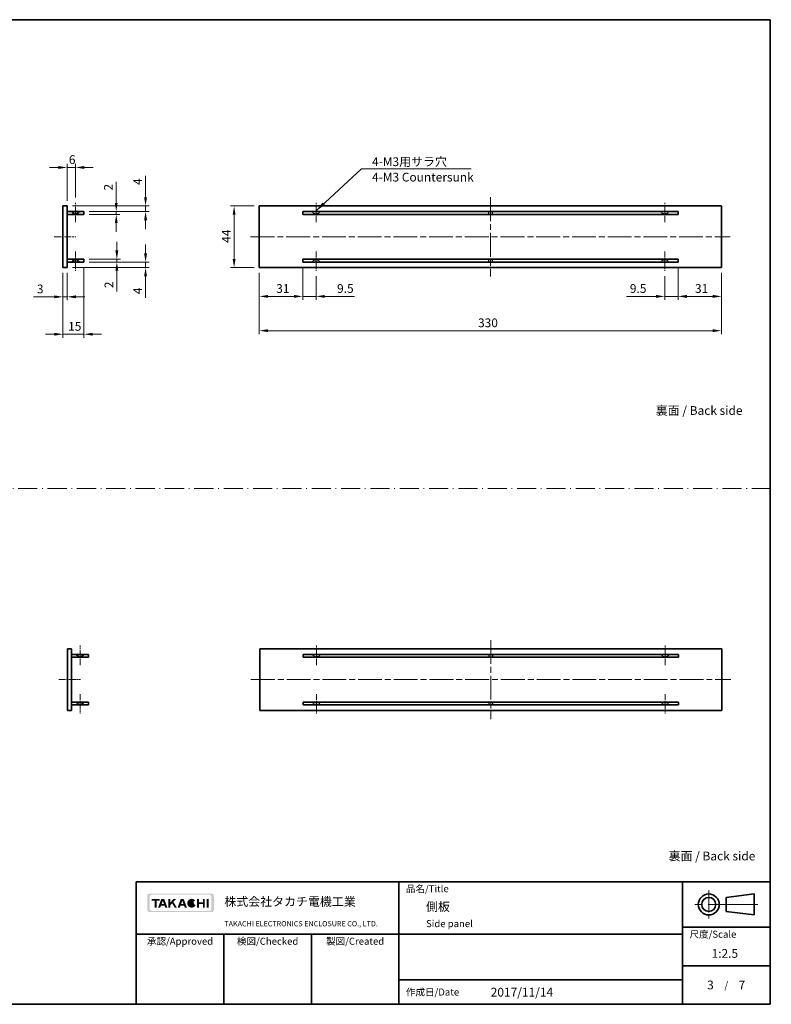
# Model space of a CAD drawing. Units: millimetres. Extents: x 43 to 6555, y 24 to 1148.
# Drawn here: x 3242 to 3779, y 24 to 727 of the extents above; entities that cross this region are included whole.
import ezdxf
from ezdxf.enums import TextEntityAlignment as Align

# ---------------------------------------------------------------- set-up
doc = ezdxf.new("R2010")
doc.units = ezdxf.units.MM
doc.header["$LTSCALE"] = 3
for name, pattern in [('CHAIN', [0.3543, 0.2362, -0.0295, 0.0591, -0.0295]), ('DASH_DOT', [0.37, 0.24, -0.06, 0.01, -0.06]), ('DASHED', [0.2067, 0.1654, -0.0413])]:
    doc.linetypes.add(name, pattern=pattern)
doc.layers.get('Defpoints').update_dxf_attribs({"lineweight": 25})
for name, color, linetype, lineweight in [('Border (ISO)', 7, 'Continuous', 35), ('Dimension (ISO)', 7, 'Continuous', 18), ('Dimension (ISO) @ 1', 7, 'Continuous', 18), ('Hidden (ISO)', 7, 'DASHED', 18), ('Sketch Geometry (ISO)', 7, 'Continuous', 18), ('Symbol (ISO)', 7, 'Continuous', 18), ('Title (ISO)', 7, 'Continuous', 35), ('Visible (ISO)', 7, 'Continuous', 35)]:
    doc.layers.add(name, color=color, linetype=linetype, lineweight=lineweight)
doc.layers.add('Centerline (ISO)', color=7, linetype='Continuous', lineweight=18, true_color=0x80ffff)
doc.layers.add('Hatch (ISO)', color=1, linetype='Continuous', lineweight=18, true_color=0xff0000)
doc.styles.add('Note Text (TK)', font='txt')
doc.styles.add('文字スタイル67', font='arial.ttf')
doc.dimstyles.new('Default - Method 1b (TK)', dxfattribs={"dimscale": 3, "dimtxt": 2.5, "dimasz": 2.5, "dimexe": 1, "dimexo": 1.5, "dimgap": 1, "dimtad": 1, "dimtoh": 1, "dimrnd": 1e-08, "dimdsep": 46, "dimtxsty": 'Note Text (TK)', "dimcen": 0.09, "dimdle": 5, "dimclrd": 100, "dimclre": 100, "dimclrt": 7, "dimadec": 1, "dimazin": 1, "dimtfac": 1, "dimtmove": 0, "dimatfit": 3, "dimfxl": 0, "dimtolj": 1, "dimlwd": -1, "dimlwe": -1, "dimarcsym": 0})
doc.dimstyles.new('Default - Method 1b (TK)$7', dxfattribs={"dimscale": 3, "dimtxt": 2.5, "dimasz": 2.5, "dimexe": 1, "dimexo": 1.5, "dimgap": 1, "dimtad": 1, "dimtoh": 1, "dimrnd": 1e-08, "dimdsep": 46, "dimtxsty": 'Note Text (TK)', "dimcen": 0.09, "dimdle": 5, "dimclrd": 256, "dimclre": 100, "dimclrt": 7, "dimadec": 1, "dimazin": 1, "dimtfac": 1, "dimtmove": 0, "dimatfit": 3, "dimfxl": 0, "dimtolj": 1, "dimlwd": -1, "dimlwe": -1, "dimarcsym": 0})

# ---------------------------------------------------------------- blocks, each defined once
blk = doc.blocks.new('図面枠 tk図枠')
at = {"layer": 'Border (ISO)'}
for p, q in [((14.5, 289), (405.5, 289)), ((14.5, 289), (14.5, 8)), ((405.5, 289), (405.5, 8)), ((14.5, 8), (405.5, 8))]:
    blk.add_line(p, q, dxfattribs=at)
blk = doc.blocks.new('表題欄 tk表題欄')
at = {"layer": 'Hatch (ISO)'}
h = blk.add_hatch(color=256, dxfattribs=at)
edge = h.paths.add_edge_path(flags=0)
edge.add_arc((95.58, 236.3), 0.596, 270, 360)
edge.add_line((96.17, 236.3), (96.17, 239.71))
edge.add_arc((95.58, 239.71), 0.596, 0, 90)
edge.add_line((95.58, 240.31), (79.14, 240.31))
edge.add_arc((79.14, 239.71), 0.596, 90, 180)
edge.add_line((78.54, 239.71), (78.54, 236.3))
edge.add_arc((79.14, 236.3), 0.596, 180, 270)
edge.add_line((79.14, 235.7), (95.58, 235.7))
edge = h.paths.add_edge_path()
edge.add_line((77.84, 239.96), (77.84, 236.05))
edge.add_arc((78.54, 236.05), 0.702, 180, 270)
edge.add_line((78.54, 235.35), (96.17, 235.35))
edge.add_arc((96.17, 236.05), 0.702, 270, 360)
edge.add_line((96.87, 236.05), (96.87, 239.96))
edge.add_arc((96.17, 239.96), 0.702, 0, 90)
edge.add_line((96.17, 240.66), (78.54, 240.66))
edge.add_arc((78.54, 239.96), 0.702, 90, 180)
for points in [[(79.07, 239.15), (79.07, 238.66), (79.92, 238.66), (79.92, 236.66), (80.51, 236.66), (80.51, 238.66), (81.36, 238.66), (81.36, 239.15)], [(85.68, 236.66), (84.94, 237.89), (84.42, 237.32), (84.42, 236.66), (83.9, 236.66), (83.9, 239.15), (84.42, 239.15), (84.42, 238.1), (85.39, 239.15), (86.11, 239.15), (85.32, 238.3), (86.3, 236.66)], [(92.09, 239.15), (92.09, 236.66), (92.61, 236.66), (92.61, 237.66), (93.77, 237.66), (93.77, 236.66), (94.29, 236.66), (94.29, 239.15), (93.77, 239.15), (93.77, 238.15), (92.61, 238.15), (92.61, 239.15)], [(94.84, 239.15), (94.84, 236.66), (95.36, 236.66), (95.36, 239.15)]]:
    blk.add_hatch(color=256, dxfattribs=at).paths.add_polyline_path(points)
h = blk.add_hatch(color=256, dxfattribs=at)
h.paths.add_polyline_path([(82.59, 237.71), (81.95, 237.71), (82.27, 238.58)], flags=0)
h.paths.add_polyline_path([(82.78, 237.2), (81.76, 237.2), (81.57, 236.66), (80.95, 236.66), (81.86, 239.15), (82.68, 239.15), (83.59, 236.66), (82.98, 236.66)])
h = blk.add_hatch(color=256, dxfattribs=at)
h.paths.add_polyline_path([(87.53, 237.71), (88.16, 237.71), (87.85, 238.58)], flags=0)
h.paths.add_polyline_path([(87.14, 236.66), (87.34, 237.2), (88.35, 237.2), (88.55, 236.66), (89.17, 236.66), (88.25, 239.15), (87.44, 239.15), (86.52, 236.66)])
h = blk.add_hatch(color=256, dxfattribs=at)
edge = h.paths.add_edge_path()
edge.add_arc((90.52, 237.9), 1.27, 38.5505, 336.582)
edge.add_line((91.69, 237.4), (91.17, 237.62))
edge.add_ellipse((90.52, 237.9), major_axis=(0, -0.8), ratio=0.867347, start_angle=124.651, end_angle=429.4109, ccw=False)
edge.add_line((91.09, 238.36), (91.52, 238.7))
at = {"layer": 'Title (ISO)'}
for p, q in [((74.71, 244.05), (255.71, 244.05)), ((74.71, 209.05), (74.71, 244.05)), ((149.71, 244.05), (149.71, 209.05)), ((230.71, 244.05), (230.71, 209.05)), ((255.71, 244.05), (255.71, 209.05)), ((243.21, 239.55), (251.21, 240.55)), ((243.21, 239.55), (243.21, 235.55)), ((251.21, 234.55), (251.21, 240.55)), ((243.21, 235.55), (251.21, 234.55)), ((230.71, 231.05), (255.71, 231.05)), ((74.71, 229.05), (230.71, 229.05)), ((99.71, 229.05), (99.71, 209.05)), ((124.71, 229.05), (124.71, 209.05)), ((230.71, 220.05), (255.71, 220.05)), ((149.71, 216.05), (230.71, 216.05)), ((255.71, 209.05), (74.71, 209.05))]:
    blk.add_line(p, q, dxfattribs=at)
at = {"layer": 'Title (ISO)', "color": 4, "linetype": 'CHAIN', "lineweight": 18, "ltscale": 8.88956, "true_color": 0x00ffff}
blk.add_line((238.21, 241.55), (238.21, 233.55), dxfattribs=at)
at = {"layer": 'Title (ISO)', "color": 4, "linetype": 'CHAIN', "lineweight": 18, "ltscale": 20.001633, "true_color": 0x00ffff}
blk.add_line((252.21, 237.55), (234.21, 237.55), dxfattribs=at)
at = {"layer": 'Title (ISO)'}
for radius in [3, 2]:
    blk.add_circle((238.21, 237.55), radius, dxfattribs=at)
at = {"layer": 'Title (ISO)', "color": 1, "true_color": 0xff0000, "char_height": 2, "line_spacing_factor": 1.5, "style": 'Note Text (TK)'}
for s, insert, attachment_point in [('\\fＭＳ Ｐゴシック|b0|i0;\\H2.0000;品名/Title', (151.71, 242.05), 4), ('\\fＭＳ Ｐゴシック|b0|i0;\\H2.0000;承認/Approved', (87.21, 227.05), 5), ('\\fＭＳ Ｐゴシック|b0|i0;\\H2.0000;検図/Checked', (112.21, 227.05), 5), ('\\fＭＳ Ｐゴシック|b0|i0;\\H2.0000;製図/Created', (137.21, 227.05), 5), ('\\fＭＳ Ｐゴシック|b0|i0;\\H2.0000;尺度/Scale', (232.71, 229.05), 4), ('\\fＭＳ Ｐゴシック|b0|i0;\\H2.0000;作成日/Date', (151.71, 212.55), 4)]:
    blk.add_mtext(s, dxfattribs=dict(at, insert=insert, attachment_point=attachment_point))
at = {"layer": 'Title (ISO)', "color": 7, "line_spacing_factor": 1.5, "style": 'Note Text (TK)'}
for s, insert, char_height, attachment_point in [('株式会社タカチ電機工業', (99.87, 238.05), 2.5, 4), ('\\fArial|b0|i0;\\H1.4986;TAKACHI ELECTRONICS ENCLOSURE CO., LTD.', (99.87, 232.05), 1.4986, 4), ('\\fＭＳ Ｐゴシック|b0|i0;\\H2.0000;/', (243.21, 214.55), 2, 5)]:
    blk.add_mtext(s, dxfattribs=dict(at, insert=insert, char_height=char_height, attachment_point=attachment_point))
at = {"layer": 'Title (ISO)', "color": 7}
for tag, p, height, style in [('<品名>_001', (157.37, 235.77), 2.5, 'Note Text (TK)'), ('<Title>_001', (157.71, 230.55), 2, '文字スタイル67'), ('作成日_001', (175.55, 211.26), 2.5, 'Note Text (TK)'), ('<ページ_No.>_001', (238.1, 213.3), 2.5, 'Note Text (TK)'), ('<総ページ数>_001', (246.79, 213.3), 2.5, 'Note Text (TK)')]:
    blk.add_attdef(tag, p, '', height=height, dxfattribs=dict(at, style=style))
at = {"layer": 'Title (ISO)', "color": 7, "style": 'Note Text (TK)'}
blk.add_attdef('<尺度>', text='', height=2.5, dxfattribs=at).set_placement((243.21, 223.55), align=Align.MIDDLE_CENTER)
blk = doc.blocks.new('*D77')
at = {"layer": 'Defpoints', "color": 0, "transparency": 16777216}
for p in [(3273.17, 549.58), (3276.17, 549.58), (3276.17, 528.77)]:
    blk.add_point(p, dxfattribs=at)
at = {"layer": 'Dimension (ISO)', "color": 100, "transparency": 16777216}
for p, q in [((3273.17, 545.83), (3273.17, 526.27)), ((3276.17, 545.83), (3276.17, 526.27)), ((3266.92, 528.77), (3252.05, 528.77)), ((3276.17, 528.77), (3273.17, 528.77)), ((3282.42, 528.77), (3288.67, 528.77))]:
    blk.add_line(p, q, dxfattribs=at)
for points in [[(3266.92, 529.81), (3266.92, 527.73), (3273.17, 528.77)], [(3282.42, 529.81), (3282.42, 527.73), (3276.17, 528.77)]]:
    blk.add_solid(points, dxfattribs=at)
at = {"layer": 'Dimension (ISO)', "color": 7, "transparency": 16777216, "insert": (3254.55, 534.39), "char_height": 6.25, "attachment_point": 4, "style": 'Note Text (TK)'}
blk.add_mtext('\\A1;3', dxfattribs=at)
blk = doc.blocks.new('*D78')
at = {"layer": 'Defpoints', "color": 0, "transparency": 16777216}
for p in [(3273.17, 549.58), (3288.17, 553.58), (3288.17, 502.08)]:
    blk.add_point(p, dxfattribs=at)
at = {"layer": 'Dimension (ISO)', "color": 100, "transparency": 16777216}
for p, q in [((3288.17, 549.83), (3288.17, 499.58)), ((3273.17, 545.83), (3273.17, 499.58)), ((3266.92, 502.08), (3260.67, 502.08)), ((3273.17, 502.08), (3288.17, 502.08)), ((3294.42, 502.08), (3300.67, 502.08))]:
    blk.add_line(p, q, dxfattribs=at)
for points in [[(3266.92, 503.12), (3266.92, 501.04), (3273.17, 502.08)], [(3294.42, 503.12), (3294.42, 501.04), (3288.17, 502.08)]]:
    blk.add_solid(points, dxfattribs=at)
at = {"layer": 'Dimension (ISO)', "color": 7, "transparency": 16777216, "insert": (3276.83, 507.7), "char_height": 6.25, "attachment_point": 4, "style": 'Note Text (TK)'}
blk.add_mtext('\\A1;15', dxfattribs=at)
blk = doc.blocks.new('*D79')
at = {"layer": 'Defpoints', "color": 0, "transparency": 16777216}
for p in [(3413.36, 593.58), (3395.36, 549.58), (3413.36, 549.58)]:
    blk.add_point(p, dxfattribs=at)
at = {"layer": 'Dimension (ISO)', "color": 100, "transparency": 16777216}
for p, q in [((3409.61, 593.58), (3392.86, 593.58)), ((3395.36, 587.33), (3395.36, 555.83)), ((3409.61, 549.58), (3392.86, 549.58))]:
    blk.add_line(p, q, dxfattribs=at)
for points in [[(3394.32, 587.33), (3396.41, 587.33), (3395.36, 593.58)], [(3394.32, 555.83), (3396.41, 555.83), (3395.36, 549.58)]]:
    blk.add_solid(points, dxfattribs=at)
at = {"layer": 'Dimension (ISO)', "color": 7, "transparency": 16777216, "insert": (3389.74, 567.33), "char_height": 6.25, "attachment_point": 4, "rotation": 90, "style": 'Note Text (TK)'}
blk.add_mtext('\\A1;44', dxfattribs=at)
blk = doc.blocks.new('*D80')
at = {"layer": 'Defpoints', "color": 0, "transparency": 16777216}
for p in [(3413.36, 549.58), (3743.36, 549.58), (3743.36, 504.61)]:
    blk.add_point(p, dxfattribs=at)
at = {"layer": 'Dimension (ISO)', "color": 100, "transparency": 16777216}
for p, q in [((3413.36, 545.83), (3413.36, 502.11)), ((3743.36, 545.83), (3743.36, 502.11)), ((3419.61, 504.61), (3737.11, 504.61))]:
    blk.add_line(p, q, dxfattribs=at)
for points in [[(3419.61, 505.65), (3419.61, 503.57), (3413.36, 504.61)], [(3737.11, 505.65), (3737.11, 503.57), (3743.36, 504.61)]]:
    blk.add_solid(points, dxfattribs=at)
at = {"layer": 'Dimension (ISO)', "color": 7, "transparency": 16777216, "insert": (3569.5, 510.23), "char_height": 6.25, "attachment_point": 4, "style": 'Note Text (TK)'}
blk.add_mtext('\\A1;330', dxfattribs=at)
blk = doc.blocks.new('*D81')
at = {"layer": 'Defpoints', "color": 0, "transparency": 16777216}
for p in [(3413.36, 549.58), (3444.36, 553.58), (3413.36, 529.08)]:
    blk.add_point(p, dxfattribs=at)
at = {"layer": 'Dimension (ISO)', "color": 100, "transparency": 16777216}
for p, q in [((3444.36, 549.83), (3444.36, 526.58)), ((3413.36, 545.83), (3413.36, 526.58)), ((3438.11, 529.08), (3419.61, 529.08))]:
    blk.add_line(p, q, dxfattribs=at)
for points in [[(3419.61, 530.12), (3419.61, 528.04), (3413.36, 529.08)], [(3438.11, 530.12), (3438.11, 528.04), (3444.36, 529.08)]]:
    blk.add_solid(points, dxfattribs=at)
at = {"layer": 'Dimension (ISO)', "color": 7, "transparency": 16777216, "insert": (3425.4, 534.7), "char_height": 6.25, "attachment_point": 4, "style": 'Note Text (TK)'}
blk.add_mtext('\\A1;31', dxfattribs=at)
blk = doc.blocks.new('*D82')
at = {"layer": 'Defpoints', "color": 0, "transparency": 16777216}
for p in [(3712.36, 553.58), (3743.36, 549.58), (3743.36, 529.08)]:
    blk.add_point(p, dxfattribs=at)
at = {"layer": 'Dimension (ISO)', "color": 100, "transparency": 16777216}
for p, q in [((3712.36, 549.83), (3712.36, 526.58)), ((3743.36, 545.83), (3743.36, 526.58)), ((3718.61, 529.08), (3737.11, 529.08))]:
    blk.add_line(p, q, dxfattribs=at)
for points in [[(3718.61, 530.12), (3718.61, 528.04), (3712.36, 529.08)], [(3737.11, 530.12), (3737.11, 528.04), (3743.36, 529.08)]]:
    blk.add_solid(points, dxfattribs=at)
at = {"layer": 'Dimension (ISO)', "color": 7, "transparency": 16777216, "insert": (3724.4, 534.7), "char_height": 6.25, "attachment_point": 4, "style": 'Note Text (TK)'}
blk.add_mtext('\\A1;31', dxfattribs=at)
blk = doc.blocks.new('*D83')
at = {"layer": 'Defpoints', "color": 0, "transparency": 16777216}
for p in [(3276.17, 593.58), (3288.17, 589.58), (3332.15, 589.58)]:
    blk.add_point(p, dxfattribs=at)
at = {"layer": 'Dimension (ISO)', "color": 100, "transparency": 16777216}
for p, q in [((3332.15, 599.83), (3332.15, 615.02)), ((3279.92, 593.58), (3334.65, 593.58)), ((3332.15, 589.58), (3332.15, 593.58)), ((3291.92, 589.58), (3334.65, 589.58)), ((3332.15, 583.33), (3332.15, 577.08))]:
    blk.add_line(p, q, dxfattribs=at)
for points in [[(3331.1, 599.83), (3333.19, 599.83), (3332.15, 593.58)], [(3331.1, 583.33), (3333.19, 583.33), (3332.15, 589.58)]]:
    blk.add_solid(points, dxfattribs=at)
at = {"layer": 'Dimension (ISO)', "color": 7, "transparency": 16777216, "insert": (3326.52, 608.58), "char_height": 6.25, "attachment_point": 4, "rotation": 90, "style": 'Note Text (TK)'}
blk.add_mtext('\\A1;4', dxfattribs=at)
blk = doc.blocks.new('*D84')
at = {"layer": 'Defpoints', "color": 0, "transparency": 16777216}
for p in [(3288.17, 589.58), (3288.17, 587.58), (3311.21, 587.58)]:
    blk.add_point(p, dxfattribs=at)
at = {"layer": 'Dimension (ISO)', "color": 100, "transparency": 16777216}
for p, q in [((3311.21, 595.83), (3311.21, 610.7)), ((3291.92, 589.58), (3313.71, 589.58)), ((3291.92, 587.58), (3313.71, 587.58)), ((3311.21, 587.58), (3311.21, 589.58)), ((3311.21, 581.33), (3311.21, 575.08))]:
    blk.add_line(p, q, dxfattribs=at)
for points in [[(3310.17, 595.83), (3312.25, 595.83), (3311.21, 589.58)], [(3310.17, 581.33), (3312.25, 581.33), (3311.21, 587.58)]]:
    blk.add_solid(points, dxfattribs=at)
at = {"layer": 'Dimension (ISO)', "color": 7, "transparency": 16777216, "insert": (3305.58, 604.58), "char_height": 6.25, "attachment_point": 4, "rotation": 90, "style": 'Note Text (TK)'}
blk.add_mtext('\\A1;2', dxfattribs=at)
blk = doc.blocks.new('*D85')
at = {"layer": 'Defpoints', "color": 0, "transparency": 16777216}
for p in [(3276.17, 549.58), (3288.17, 553.58), (3332.15, 549.58)]:
    blk.add_point(p, dxfattribs=at)
at = {"layer": 'Dimension (ISO)', "color": 100, "transparency": 16777216}
for p, q in [((3332.15, 559.83), (3332.15, 566.08)), ((3279.92, 549.58), (3334.65, 549.58)), ((3291.92, 553.58), (3334.65, 553.58)), ((3332.15, 553.58), (3332.15, 549.58)), ((3332.15, 543.33), (3332.15, 528.14))]:
    blk.add_line(p, q, dxfattribs=at)
for points in [[(3331.1, 559.83), (3333.19, 559.83), (3332.15, 553.58)], [(3331.1, 543.33), (3333.19, 543.33), (3332.15, 549.58)]]:
    blk.add_solid(points, dxfattribs=at)
at = {"layer": 'Dimension (ISO)', "color": 7, "transparency": 16777216, "insert": (3326.52, 530.64), "char_height": 6.25, "attachment_point": 4, "rotation": 90, "style": 'Note Text (TK)'}
blk.add_mtext('\\A1;4', dxfattribs=at)
blk = doc.blocks.new('*D86')
at = {"layer": 'Defpoints', "color": 0, "transparency": 16777216}
for p in [(3288.17, 555.58), (3288.17, 553.58), (3311.63, 553.58)]:
    blk.add_point(p, dxfattribs=at)
at = {"layer": 'Dimension (ISO)', "color": 100, "transparency": 16777216}
for p, q in [((3311.63, 561.83), (3311.63, 568.08)), ((3291.92, 555.58), (3314.13, 555.58)), ((3311.63, 555.58), (3311.63, 553.58)), ((3291.92, 553.58), (3314.13, 553.58)), ((3311.63, 547.33), (3311.63, 532.46))]:
    blk.add_line(p, q, dxfattribs=at)
for points in [[(3310.59, 561.83), (3312.68, 561.83), (3311.63, 555.58)], [(3310.59, 547.33), (3312.68, 547.33), (3311.63, 553.58)]]:
    blk.add_solid(points, dxfattribs=at)
at = {"layer": 'Dimension (ISO)', "color": 7, "transparency": 16777216, "insert": (3306.01, 534.96), "char_height": 6.25, "attachment_point": 4, "rotation": 90, "style": 'Note Text (TK)'}
blk.add_mtext('\\A1;2', dxfattribs=at)
blk = doc.blocks.new('*D87')
at = {"layer": 'Defpoints', "color": 0, "transparency": 16777216}
for p in [(3444.36, 553.58), (3453.86, 547.33), (3444.36, 529.08)]:
    blk.add_point(p, dxfattribs=at)
at = {"layer": 'Dimension (ISO)', "color": 100, "transparency": 16777216}
for p, q in [((3444.36, 549.83), (3444.36, 526.58)), ((3453.86, 543.58), (3453.86, 526.58)), ((3438.11, 529.08), (3431.86, 529.08)), ((3444.36, 529.08), (3453.86, 529.08)), ((3460.11, 529.08), (3481.34, 529.08))]:
    blk.add_line(p, q, dxfattribs=at)
for points in [[(3438.11, 530.12), (3438.11, 528.04), (3444.36, 529.08)], [(3460.11, 530.12), (3460.11, 528.04), (3453.86, 529.08)]]:
    blk.add_solid(points, dxfattribs=at)
at = {"layer": 'Dimension (ISO)', "color": 7, "transparency": 16777216, "insert": (3468.86, 534.7), "char_height": 6.25, "attachment_point": 4, "style": 'Note Text (TK)'}
blk.add_mtext('\\A1;9.5', dxfattribs=at)
blk = doc.blocks.new('*D88')
at = {"layer": 'Defpoints', "color": 0, "transparency": 16777216}
for p in [(3712.36, 553.58), (3702.86, 547.33), (3712.36, 529.08)]:
    blk.add_point(p, dxfattribs=at)
at = {"layer": 'Dimension (ISO)', "color": 100, "transparency": 16777216}
for p, q in [((3712.36, 549.83), (3712.36, 526.58)), ((3702.86, 543.58), (3702.86, 526.58)), ((3696.61, 529.08), (3675.39, 529.08)), ((3712.36, 529.08), (3702.86, 529.08)), ((3718.61, 529.08), (3724.86, 529.08))]:
    blk.add_line(p, q, dxfattribs=at)
for points in [[(3696.61, 530.12), (3696.61, 528.04), (3702.86, 529.08)], [(3718.61, 530.12), (3718.61, 528.04), (3712.36, 529.08)]]:
    blk.add_solid(points, dxfattribs=at)
at = {"layer": 'Dimension (ISO)', "color": 7, "transparency": 16777216, "insert": (3677.89, 534.7), "char_height": 6.25, "attachment_point": 4, "style": 'Note Text (TK)'}
blk.add_mtext('\\A1;9.5', dxfattribs=at)
blk = doc.blocks.new('*D89')
at = {"layer": 'Defpoints', "color": 0, "transparency": 16777216}
for p in [(3282.17, 621.07), (3276.17, 593.58), (3282.17, 595.83)]:
    blk.add_point(p, dxfattribs=at)
at = {"layer": 'Dimension (ISO)', "color": 100, "transparency": 16777216}
for p, q in [((3269.92, 621.07), (3263.67, 621.07)), ((3276.17, 597.33), (3276.17, 623.57)), ((3276.17, 621.07), (3282.17, 621.07)), ((3282.17, 599.58), (3282.17, 623.57)), ((3288.42, 621.07), (3294.67, 621.07))]:
    blk.add_line(p, q, dxfattribs=at)
for points in [[(3269.92, 622.11), (3269.92, 620.03), (3276.17, 621.07)], [(3288.42, 622.11), (3288.42, 620.03), (3282.17, 621.07)]]:
    blk.add_solid(points, dxfattribs=at)
at = {"layer": 'Dimension (ISO)', "color": 7, "transparency": 16777216, "insert": (3277.39, 626.69), "char_height": 6.25, "attachment_point": 4, "style": 'Note Text (TK)'}
blk.add_mtext('\\A1;6', dxfattribs=at)

msp = doc.modelspace()

# ---------------------------------------------------------------- linework, layer by layer
at = {"layer": 'Centerline (ISO)', "linetype": 'CHAIN', "ltscale": 23.990969}
for p, q in [((3578.3639, 599.8286), (3578.3639, 543.3286)), ((3407.1139, 571.5786), (3749.6139, 571.5786)), ((3578.6311, 283.919), (3578.6311, 227.419)), ((3407.3811, 255.669), (3749.8811, 255.669))]:
    msp.add_line(p, q, dxfattribs=at)
at = {"layer": 'Centerline (ISO)', "linetype": 'CHAIN', "ltscale": 6.178213}
for p, q in [((3282.1695, 581.9286), (3282.1695, 595.8286)), ((3453.8639, 581.9286), (3453.8639, 595.8286)), ((3702.8639, 581.9286), (3702.8639, 595.8286)), ((3282.1695, 561.2286), (3282.1695, 547.3286)), ((3453.8639, 561.2286), (3453.8639, 547.3286)), ((3702.8639, 561.2286), (3702.8639, 547.3286)), ((3285.3626, 266.019), (3285.3626, 279.919)), ((3454.1311, 266.019), (3454.1311, 279.919)), ((3703.1311, 266.019), (3703.1311, 279.919)), ((3285.3626, 245.319), (3285.3626, 231.419)), ((3454.1311, 245.319), (3454.1311, 231.419)), ((3703.1311, 245.319), (3703.1311, 231.419))]:
    msp.add_line(p, q, dxfattribs=at)
at = {"layer": 'Centerline (ISO)', "linetype": 'CHAIN', "ltscale": 6.889386}
for p, q in [((3266.9195, 571.5786), (3282.4195, 571.5786)), ((3270.1126, 255.669), (3285.6126, 255.669))]:
    msp.add_line(p, q, dxfattribs=at)
at = {"layer": 'Hidden (ISO)', "ltscale": 1.508343}
for p, q in [((3280.5695, 588.1786), (3279.1695, 589.5786)), ((3283.7695, 588.1786), (3285.1695, 589.5786)), ((3452.2639, 588.1786), (3450.8639, 589.5786)), ((3455.4639, 588.1786), (3456.8639, 589.5786)), ((3701.2639, 588.1786), (3699.8639, 589.5786)), ((3704.4639, 588.1786), (3705.8639, 589.5786)), ((3280.5695, 554.9786), (3279.1695, 553.5786)), ((3283.7695, 554.9786), (3285.1695, 553.5786)), ((3452.2639, 554.9786), (3450.8639, 553.5786)), ((3455.4639, 554.9786), (3456.8639, 553.5786)), ((3701.2639, 554.9786), (3699.8639, 553.5786)), ((3704.4639, 554.9786), (3705.8639, 553.5786)), ((3283.7626, 272.269), (3282.3626, 273.669)), ((3286.9626, 272.269), (3288.3626, 273.669)), ((3452.5311, 272.269), (3451.1311, 273.669)), ((3455.7311, 272.269), (3457.1311, 273.669)), ((3701.5311, 272.269), (3700.1311, 273.669)), ((3704.7311, 272.269), (3706.1311, 273.669)), ((3283.7626, 239.069), (3282.3626, 237.669)), ((3286.9626, 239.069), (3288.3626, 237.669)), ((3452.5311, 239.069), (3451.1311, 237.669)), ((3455.7311, 239.069), (3457.1311, 237.669)), ((3701.5311, 239.069), (3700.1311, 237.669)), ((3704.7311, 239.069), (3706.1311, 237.669))]:
    msp.add_line(p, q, dxfattribs=at)
at = {"layer": 'Hidden (ISO)', "ltscale": 3.82952}
for p, q in [((3283.7695, 588.1786), (3280.5695, 588.1786)), ((3455.4639, 588.1786), (3452.2639, 588.1786)), ((3704.4639, 588.1786), (3701.2639, 588.1786)), ((3280.5695, 554.9786), (3283.7695, 554.9786)), ((3452.2639, 554.9786), (3455.4639, 554.9786)), ((3701.2639, 554.9786), (3704.4639, 554.9786)), ((3286.9626, 272.269), (3283.7626, 272.269)), ((3455.7311, 272.269), (3452.5311, 272.269)), ((3704.7311, 272.269), (3701.5311, 272.269)), ((3283.7626, 239.069), (3286.9626, 239.069)), ((3452.5311, 239.069), (3455.7311, 239.069)), ((3701.5311, 239.069), (3704.7311, 239.069))]:
    msp.add_line(p, q, dxfattribs=at)
at = {"layer": 'Hidden (ISO)', "ltscale": 0.457027}
for p, q in [((3280.5695, 587.5786), (3280.5695, 588.1786)), ((3283.7695, 587.5786), (3283.7695, 588.1786)), ((3452.2639, 587.5786), (3452.2639, 588.1786)), ((3455.4639, 587.5786), (3455.4639, 588.1786)), ((3701.2639, 587.5786), (3701.2639, 588.1786)), ((3704.4639, 587.5786), (3704.4639, 588.1786)), ((3280.5695, 555.5786), (3280.5695, 554.9786)), ((3283.7695, 555.5786), (3283.7695, 554.9786)), ((3452.2639, 555.5786), (3452.2639, 554.9786)), ((3455.4639, 555.5786), (3455.4639, 554.9786)), ((3701.2639, 555.5786), (3701.2639, 554.9786)), ((3704.4639, 555.5786), (3704.4639, 554.9786)), ((3283.7626, 271.669), (3283.7626, 272.269)), ((3286.9626, 271.669), (3286.9626, 272.269)), ((3452.5311, 271.669), (3452.5311, 272.269)), ((3455.7311, 271.669), (3455.7311, 272.269)), ((3701.5311, 271.669), (3701.5311, 272.269)), ((3704.7311, 271.669), (3704.7311, 272.269)), ((3283.7626, 239.669), (3283.7626, 239.069)), ((3286.9626, 239.669), (3286.9626, 239.069)), ((3452.5311, 239.669), (3452.5311, 239.069)), ((3455.7311, 239.669), (3455.7311, 239.069)), ((3701.5311, 239.669), (3701.5311, 239.069)), ((3704.7311, 239.669), (3704.7311, 239.069))]:
    msp.add_line(p, q, dxfattribs=at)
at = {"layer": 'Hidden (ISO)', "ltscale": 1.523657}
for p, q in [((3280.6695, 589.5786), (3280.6695, 587.5786)), ((3280.94, 589.5786), (3280.94, 587.5786)), ((3283.399, 589.5786), (3283.399, 587.5786)), ((3283.6695, 587.5786), (3283.6695, 589.5786)), ((3576.8639, 589.5786), (3576.8639, 587.5786)), ((3577.1344, 589.5786), (3577.1344, 587.5786)), ((3579.5934, 589.5786), (3579.5934, 587.5786)), ((3579.8639, 587.5786), (3579.8639, 589.5786)), ((3280.6695, 555.5786), (3280.6695, 553.5786)), ((3280.94, 555.5786), (3280.94, 553.5786)), ((3283.399, 555.5786), (3283.399, 553.5786)), ((3283.6695, 553.5786), (3283.6695, 555.5786)), ((3576.8639, 555.5786), (3576.8639, 553.5786)), ((3577.1344, 555.5786), (3577.1344, 553.5786)), ((3579.5934, 555.5786), (3579.5934, 553.5786)), ((3579.8639, 553.5786), (3579.8639, 555.5786)), ((3283.8626, 273.669), (3283.8626, 271.669)), ((3284.1331, 273.669), (3284.1331, 271.669)), ((3286.5921, 273.669), (3286.5921, 271.669)), ((3286.8626, 271.669), (3286.8626, 273.669)), ((3577.1311, 273.669), (3577.1311, 271.669)), ((3577.4016, 273.669), (3577.4016, 271.669)), ((3579.8606, 273.669), (3579.8606, 271.669)), ((3580.1311, 271.669), (3580.1311, 273.669)), ((3283.8626, 239.669), (3283.8626, 237.669)), ((3284.1331, 239.669), (3284.1331, 237.669)), ((3286.5921, 239.669), (3286.5921, 237.669)), ((3286.8626, 237.669), (3286.8626, 239.669)), ((3577.1311, 239.669), (3577.1311, 237.669)), ((3577.4016, 239.669), (3577.4016, 237.669)), ((3579.8606, 239.669), (3579.8606, 237.669)), ((3580.1311, 237.669), (3580.1311, 239.669))]:
    msp.add_line(p, q, dxfattribs=at)
at = {"layer": 'Sketch Geometry (ISO)', "color": 131, "linetype": 'DASH_DOT', "ltscale": 18.870609, "true_color": 0x80ffff}
msp.add_line((2801.404, 391.9066), (3778.9016, 391.9066), dxfattribs=at)
at = {"layer": 'Visible (ISO)'}
for p, q in [((3273.1695, 593.5786), (3276.1695, 593.5786)), ((3273.1695, 549.5786), (3273.1695, 593.5786)), ((3276.1695, 549.5786), (3276.1695, 593.5786)), ((3413.3639, 549.5786), (3413.3639, 593.5786)), ((3413.3639, 593.5786), (3743.3639, 593.5786)), ((3743.3639, 593.5786), (3743.3639, 549.5786)), ((3276.1695, 589.5786), (3288.1695, 589.5786)), ((3276.1695, 587.5786), (3288.1695, 587.5786)), ((3288.1695, 587.5786), (3288.1695, 589.5786)), ((3444.3639, 587.5786), (3444.3639, 589.5786)), ((3444.3639, 589.5786), (3712.3639, 589.5786)), ((3712.3639, 587.5786), (3444.3639, 587.5786)), ((3712.3639, 589.5786), (3712.3639, 587.5786)), ((3276.1695, 555.5786), (3288.1695, 555.5786)), ((3288.1695, 553.5786), (3288.1695, 555.5786)), ((3444.3639, 553.5786), (3444.3639, 555.5786)), ((3444.3639, 555.5786), (3712.3639, 555.5786)), ((3712.3639, 555.5786), (3712.3639, 553.5786)), ((3273.1695, 549.5786), (3276.1695, 549.5786)), ((3276.1695, 553.5786), (3288.1695, 553.5786)), ((3743.3639, 549.5786), (3413.3639, 549.5786)), ((3712.3639, 553.5786), (3444.3639, 553.5786)), ((3276.3626, 277.669), (3279.3626, 277.669)), ((3276.3626, 233.669), (3276.3626, 277.669)), ((3279.3626, 233.669), (3279.3626, 277.669)), ((3413.6311, 233.669), (3413.6311, 277.669)), ((3413.6311, 277.669), (3743.6311, 277.669)), ((3743.6311, 277.669), (3743.6311, 233.669)), ((3279.3626, 273.669), (3291.3626, 273.669)), ((3279.3626, 271.669), (3291.3626, 271.669)), ((3291.3626, 271.669), (3291.3626, 273.669)), ((3444.6311, 271.669), (3444.6311, 273.669)), ((3444.6311, 273.669), (3712.6311, 273.669)), ((3712.6311, 271.669), (3444.6311, 271.669)), ((3712.6311, 273.669), (3712.6311, 271.669)), ((3279.3626, 239.669), (3291.3626, 239.669)), ((3291.3626, 237.669), (3291.3626, 239.669)), ((3444.6311, 237.669), (3444.6311, 239.669)), ((3444.6311, 239.669), (3712.6311, 239.669)), ((3712.6311, 239.669), (3712.6311, 237.669)), ((3276.3626, 233.669), (3279.3626, 233.669)), ((3279.3626, 237.669), (3291.3626, 237.669)), ((3743.6311, 233.669), (3413.6311, 233.669)), ((3712.6311, 237.669), (3444.6311, 237.669))]:
    msp.add_line(p, q, dxfattribs=at)

# ---------------------------------------------------------------- block references
at = {"xscale": 2.5, "yscale": 2.5, "zscale": 2.5}
msp.add_blockref('図面枠 tk図枠', (2764.25, 4), dxfattribs=at)
ref = msp.add_blockref('表題欄 tk表題欄', (3138.7279, -498.6318), dxfattribs=dict(xscale=2.5, yscale=2.5, zscale=2.5))
ref.add_attrib('<品名>_001', '側板', (3532.3608, 90.5909), dxfattribs={"layer": 'Title (ISO)', "color": 7, "height": 6.25, "style": 'Note Text (TK)'})
ref.add_attrib('<尺度>_001', '1:2.5', (3736.2426, 57.1655), dxfattribs={"layer": 'Title (ISO)', "color": 7, "height": 6.25, "style": 'Note Text (TK)'})
ref.add_attrib('作成日_001', '2017/11/14', (3578.5562, 29.5185), dxfattribs={"layer": 'Title (ISO)', "color": 7, "height": 6.25, "style": 'Note Text (TK)'})
ref.add_attrib('<Title>_001', 'Side panel', (3532.3724, 79.0529), dxfattribs={"layer": 'Title (ISO)', "color": 7, "height": 5, "style": '文字スタイル67'})
ref.add_attrib('<ページ_No.>_001', '3', (3733.087, 34.6676), dxfattribs={"layer": 'Title (ISO)', "color": 7, "height": 6.25, "style": 'Note Text (TK)'})
ref.add_attrib('<総ページ数>_001', '7', (3755.528, 34.625), dxfattribs={"layer": 'Title (ISO)', "color": 7, "height": 6.25, "style": 'Note Text (TK)'})

# ---------------------------------------------------------------- texts
at = {"layer": 'Symbol (ISO)', "color": 7, "char_height": 6.25, "style": 'Note Text (TK)'}
for s, insert, width, attachment_point, line_spacing_factor in [('{\\fＭＳ Ｐゴシック|b0|i0;4-M3用サラ穴\\P\\fＭＳ Ｐゴシック|b0|i0;4-M3 Countersunk}', (3493.833, 628.3177), 73.355263, 1, 1.058182), ('{\\fＭＳ Ｐゴシック|b0|i0;裏面 / Back side}', (3696.3951, 447.6752), 66.959065, 4, 1.5), ('{\\fＭＳ Ｐゴシック|b0|i0;裏面 / Back side}', (3705.5706, 129.8105), 66.959065, 4, 1.5)]:
    msp.add_mtext(s, dxfattribs=dict(at, insert=insert, width=width, attachment_point=attachment_point, line_spacing_factor=line_spacing_factor))

# ---------------------------------------------------------------- dimensions: what is measured, and where the dimension line sits
at = {"layer": 'Dimension (ISO) @ 1', "color": 100, "true_color": 0x00ff3f}
dim = msp.add_linear_dim(base=(3282.1695, 621.0673), p1=(3276.1695, 593.5786), p2=(3282.1695, 595.8286), dimstyle='Default - Method 1b (TK)', override={"dimscale": 1, "dimtxt": 6.25, "dimasz": 6.25, "dimexe": 2.5, "dimexo": 3.75, "dimgap": 2.5, "dimtoh": 0, "dimdec": 2, "dimcen": 0.225, "dimtol": 0, "dimlim": 0, "dimtp": 0, "dimtm": 0, "dimtdec": 2, "dimtix": 0, "dimtofl": 1, "dimtmove": 0, "dimatfit": 1}, dxfattribs=at)
dim.commit()
dim.dimension.update_dxf_attribs({"geometry": '*D89', "text_midpoint": (3279.1695, 621.0673), "dimtype": 128})
for base, p1, p2, angle, override, picture, middle in [((3332.1453, 589.5786), (3276.1695, 593.5786), (3288.1695, 589.5786), 90, {"dimscale": 1, "dimtxt": 6.25, "dimasz": 6.25, "dimexe": 2.5, "dimexo": 3.75, "dimgap": 2.5, "dimtoh": 0, "dimdec": 2, "dimcen": 0.225, "dimtol": 0, "dimlim": 0, "dimtp": 0, "dimtm": 0, "dimtdec": 2, "dimtix": 0, "dimtofl": 1, "dimtmove": 0, "dimatfit": 1}, '*D83', (3332.1453, 610.5495)), ((3311.2072, 587.5786), (3288.1695, 589.5786), (3288.1695, 587.5786), 90, {"dimscale": 1, "dimtxt": 6.25, "dimasz": 6.25, "dimexe": 2.5, "dimexo": 3.75, "dimgap": 2.5, "dimtoh": 0, "dimdec": 2, "dimcen": 0.225, "dimtol": 0, "dimlim": 0, "dimtp": 0, "dimtm": 0, "dimtdec": 2, "dimtix": 0, "dimtofl": 1, "dimtmove": 0, "dimatfit": 1}, '*D84', (3311.2072, 606.3897)), ((3395.3639, 549.5786), (3413.3639, 593.5786), (3413.3639, 549.5786), 90, {"dimscale": 1, "dimtxt": 6.25, "dimasz": 6.25, "dimexe": 2.5, "dimexo": 3.75, "dimgap": 2.5, "dimtoh": 0, "dimdec": 2, "dimcen": 0.225, "dimtol": 0, "dimlim": 0, "dimtp": 0, "dimtm": 0, "dimtdec": 2, "dimtix": 0, "dimtofl": 0, "dimtmove": 0, "dimatfit": 1}, '*D79', (3395.3639, 571.5786)), ((3332.1453, 549.5786), (3288.1695, 553.5786), (3276.1695, 549.5786), 90, {"dimscale": 1, "dimtxt": 6.25, "dimasz": 6.25, "dimexe": 2.5, "dimexo": 3.75, "dimgap": 2.5, "dimtoh": 0, "dimdec": 2, "dimcen": 0.225, "dimtol": 0, "dimlim": 0, "dimtp": 0, "dimtm": 0, "dimtdec": 2, "dimtix": 0, "dimtofl": 1, "dimtmove": 0, "dimatfit": 1}, '*D85', (3332.1453, 532.6077)), ((3311.6345, 553.5786), (3288.1695, 555.5786), (3288.1695, 553.5786), 90, {"dimscale": 1, "dimtxt": 6.25, "dimasz": 6.25, "dimexe": 2.5, "dimexo": 3.75, "dimgap": 2.5, "dimtoh": 0, "dimdec": 2, "dimcen": 0.225, "dimtol": 0, "dimlim": 0, "dimtp": 0, "dimtm": 0, "dimtdec": 2, "dimtix": 0, "dimtofl": 1, "dimtmove": 0, "dimatfit": 1}, '*D86', (3311.6345, 536.7675)), ((3276.1695, 528.7688), (3273.1695, 549.5786), (3276.1695, 549.5786), 180, {"dimscale": 1, "dimtxt": 6.25, "dimasz": 6.25, "dimexe": 2.5, "dimexo": 3.75, "dimgap": 2.5, "dimtoh": 0, "dimdec": 2, "dimcen": 0.225, "dimtol": 0, "dimlim": 0, "dimtp": 0, "dimtm": 0, "dimtdec": 2, "dimtix": 0, "dimtofl": 1, "dimtmove": 0, "dimatfit": 1}, '*D77', (3256.3584, 528.7688)), ((3288.1695, 502.0786), (3273.1695, 549.5786), (3288.1695, 553.5786), 180, {"dimscale": 1, "dimtxt": 6.25, "dimasz": 6.25, "dimexe": 2.5, "dimexo": 3.75, "dimgap": 2.5, "dimtoh": 0, "dimdec": 2, "dimcen": 0.225, "dimtol": 0, "dimlim": 0, "dimtp": 0, "dimtm": 0, "dimtdec": 2, "dimtix": 0, "dimtofl": 1, "dimtmove": 0, "dimatfit": 1}, '*D78', (3280.6695, 502.0786)), ((3413.3639, 529.0786), (3444.3639, 553.5786), (3413.3639, 549.5786), 180, {"dimscale": 1, "dimtxt": 6.25, "dimasz": 6.25, "dimexe": 2.5, "dimexo": 3.75, "dimgap": 2.5, "dimtoh": 0, "dimdec": 2, "dimcen": 0.225, "dimtol": 0, "dimlim": 0, "dimtp": 0, "dimtm": 0, "dimtdec": 2, "dimtix": 0, "dimtofl": 0, "dimtmove": 0, "dimatfit": 1}, '*D81', (3428.8639, 529.0786)), ((3743.3639, 504.6097), (3413.3639, 549.5786), (3743.3639, 549.5786), 180, {"dimscale": 1, "dimtxt": 6.25, "dimasz": 6.25, "dimexe": 2.5, "dimexo": 3.75, "dimgap": 2.5, "dimtoh": 0, "dimdec": 2, "dimcen": 0.225, "dimtol": 0, "dimlim": 0, "dimtp": 0, "dimtm": 0, "dimtdec": 2, "dimtix": 0, "dimtofl": 0, "dimtmove": 0, "dimatfit": 1}, '*D80', (3575.9273, 504.6097)), ((3444.3639, 529.0786), (3453.8639, 547.3286), (3444.3639, 553.5786), 180, {"dimscale": 1, "dimtxt": 6.25, "dimasz": 6.25, "dimexe": 2.5, "dimexo": 3.75, "dimgap": 2.5, "dimtoh": 0, "dimdec": 2, "dimcen": 0.225, "dimtol": 0, "dimlim": 0, "dimtp": 0, "dimtm": 0, "dimtdec": 2, "dimtix": 0, "dimtofl": 1, "dimtmove": 0, "dimatfit": 1}, '*D87', (3473.8532, 529.0786)), ((3712.3639, 529.0786), (3702.8639, 547.3286), (3712.3639, 553.5786), 180, {"dimscale": 1, "dimtxt": 6.25, "dimasz": 6.25, "dimexe": 2.5, "dimexo": 3.75, "dimgap": 2.5, "dimtoh": 0, "dimdec": 2, "dimcen": 0.225, "dimtol": 0, "dimlim": 0, "dimtp": 0, "dimtm": 0, "dimtdec": 2, "dimtix": 0, "dimtofl": 1, "dimtmove": 0, "dimatfit": 1}, '*D88', (3682.8746, 529.0786)), ((3743.3639, 529.0786), (3712.3639, 553.5786), (3743.3639, 549.5786), 180, {"dimscale": 1, "dimtxt": 6.25, "dimasz": 6.25, "dimexe": 2.5, "dimexo": 3.75, "dimgap": 2.5, "dimtoh": 0, "dimdec": 2, "dimcen": 0.225, "dimtol": 0, "dimlim": 0, "dimtp": 0, "dimtm": 0, "dimtdec": 2, "dimtix": 0, "dimtofl": 0, "dimtmove": 0, "dimatfit": 1}, '*D82', (3727.8639, 529.0786))]:
    dim = msp.add_linear_dim(base=base, p1=p1, p2=p2, angle=angle, dimstyle='Default - Method 1b (TK)', override=override, dxfattribs=at)
    dim.commit()
    dim.dimension.update_dxf_attribs({"geometry": picture, "text_midpoint": middle, "dimtype": 128})

# ---------------------------------------------------------------- leaders
at = {"layer": 'Symbol (ISO)', "color": 100, "true_color": 0x00ff40, "annotation_type": 0, "has_hookline": 1, "hookline_direction": 0, "text_width": 70.8452}
msp.add_leader([(3453.8639, 590.1205), (3486.333, 620.0642), (3493.833, 620.0642)], dimstyle='Default - Method 1b (TK)$7', override={"dimgap": 0, "dimtad": 1}, dxfattribs=at)

doc.saveas('drawing.dxf')
